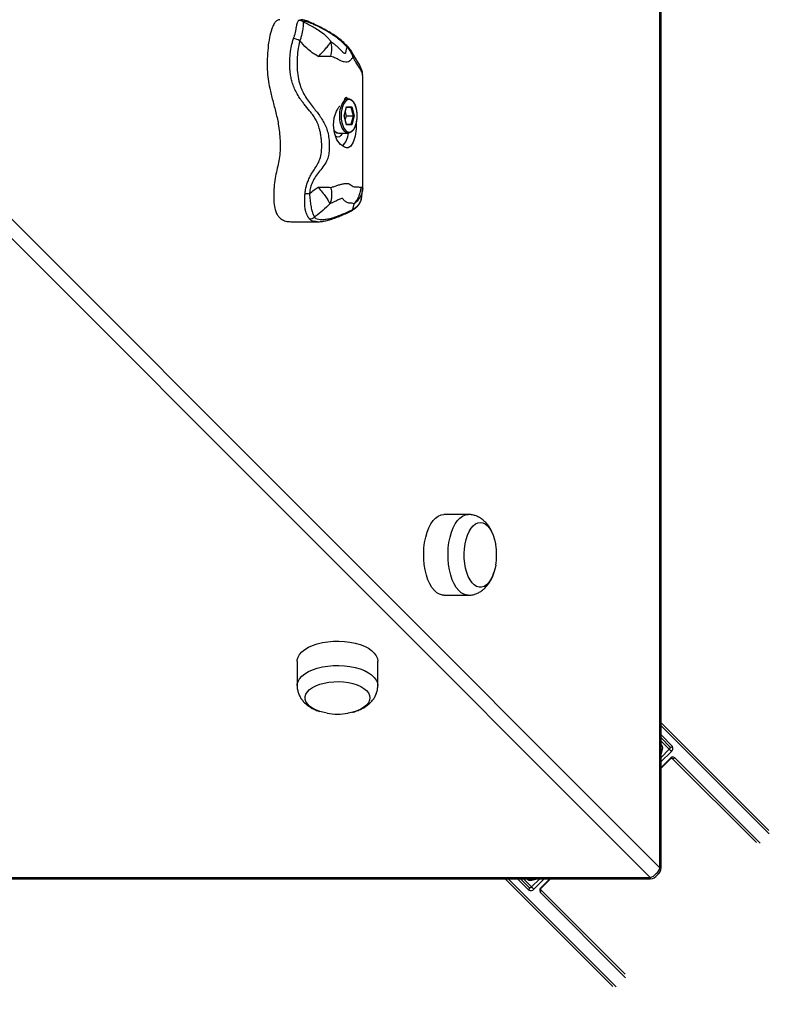
# Model space of a CAD drawing. Units: millimetres. Extents: x 2.3 to 12.6, y 1.2 to 10.5.
# Drawn here: x 6.6 to 7, y 5 to 5.5 of the extents above; entities that cross this region are included whole.
import ezdxf

# ---------------------------------------------------------------- set-up
doc = ezdxf.new("R2010")
doc.units = ezdxf.units.MM
doc.styles.add('SLDTEXTSTYLE0', font='TXT', dxfattribs={"width": 0.75})
doc.dimstyles.new('SLDDIMSTYLE0', dxfattribs={"dimtxt": 0.35, "dimasz": 0.3302, "dimexe": 0, "dimexo": 0.0625, "dimgap": 0.08750000000000001, "dimtad": 1, "dimdec": 0, "dimlfac": 100, "dimrnd": 1e-09, "dimzin": 12, "dimdsep": 46, "dimtxsty": 'SLDTEXTSTYLE0', "dimsah": 1, "dimcen": 0.09, "dimadec": 0, "dimazin": 3, "dimtfac": 1, "dimtdec": 0, "dimtofl": 0, "dimtmove": 0, "dimatfit": 3, "dimfxl": 0, "dimfrac": 2, "dimtolj": 1, "dimtzin": 12, "dimarcsym": 0})

# ---------------------------------------------------------------- blocks, each defined once
blk = doc.blocks.new('_D_1')
at = {"color": 161, "linetype": 'Continuous', "lineweight": 18}
for p, q in [((8.832162856753978, 3.69545872065417), (8.832162856753994, 2.108359239155046)), ((2.829067357930687, 3.613619908143821), (2.829067357930703, 2.108359239154981)), ((8.832162856753992, 2.208359239155046), (2.829067357930702, 2.208359239154981))]:
    blk.add_line(p, q, dxfattribs=at)
for points in [[(2.829067357930702, 2.208359239154981), (3.159267357930703, 2.157559239154985), (3.159267357930702, 2.259159239154985)], [(8.832162856753992, 2.208359239155046), (8.501962856753993, 2.259159239155043), (8.501962856753993, 2.157559239155042)]]:
    blk.add_solid(points, dxfattribs=at)
at = {"color": 161, "linetype": 'Continuous', "lineweight": 18, "insert": (5.853469158061444, 2.659532930612908), "char_height": 0.35, "attachment_point": 1, "style": 'SLDTEXTSTYLE0'}
blk.add_mtext('600', dxfattribs=at)

msp = doc.modelspace()

# ---------------------------------------------------------------- linework, layer by layer
at = {"color": 7, "linetype": 'Continuous', "lineweight": 25}
for p, q in [((6.911162856753967, 5.093831375110096), (6.911162856753948, 6.347454737978388)), ((6.911698755138826, 5.093831375110096), (6.91169875513881, 6.347454737978388)), ((5.850162856753922, 6.154831375110081), (6.911162856753967, 5.093831375110096)), ((6.906690720798955, 5.089359239155092), (5.845690720798935, 6.150359239155098)), ((6.773667658639895, 5.459764933576306), (6.773643572950331, 5.460151089781381)), ((6.773721447387159, 5.408449966028448), (6.773721447387157, 5.459764933576306)), ((6.766978555358019, 5.449454737978381), (6.76655841105452, 5.449454737978381)), ((6.765046098006075, 5.44145473797839), (6.766228833032994, 5.445551852295416)), ((6.765081059525269, 5.441454737978388), (6.766231768921426, 5.445440912256168)), ((6.766197466444779, 5.441454737978383), (6.765639262985024, 5.443388411484898)), ((6.768363362979153, 5.445351852295415), (6.766206059525268, 5.445351852295415)), ((6.766228833032994, 5.445551852295416), (6.768594303086835, 5.445551852295413)), ((6.769488362979158, 5.441454737978382), (6.768363362979153, 5.445351852295415)), ((6.768594303086835, 5.445551852295413), (6.769777038113746, 5.441454737978381)), ((6.76622883303299, 5.437357623661356), (6.765046098006075, 5.44145473797839)), ((6.76504609800608, 5.441454737978388), (6.765081059525262, 5.441454737978388)), ((6.766231768921418, 5.437468563700605), (6.765081059525262, 5.441454737978388)), ((6.765639262985021, 5.439521064471861), (6.766197466444779, 5.441454737978383)), ((6.766197466444779, 5.441454737978383), (6.769488362979158, 5.441454737978382)), ((6.768363362979153, 5.437557623661356), (6.769488362979158, 5.441454737978382)), ((6.769777038113746, 5.441454737978381), (6.768594303086831, 5.437357623661353)), ((6.769488362979158, 5.441454737978379), (6.769777038113757, 5.441454737978379)), ((6.766206059525262, 5.437557623661357), (6.768363362979153, 5.437557623661356)), ((6.768594303086831, 5.437357623661353), (6.76622883303299, 5.437357623661356)), ((6.762648428339099, 5.43345473797838), (6.766978555358019, 5.433454737978381)), ((6.769103848546633, 5.398228684987435), (6.769745090692513, 5.400835831660528)), ((6.740525532219828, 5.392493695709087), (6.752703803919581, 5.392493695709087)), ((6.822456487229172, 5.257167434434094), (6.811198156979971, 5.257167434434094)), ((6.811198156979971, 5.219867434434095), (6.822456487229174, 5.219867434434095)), ((6.743354661474954, 5.189323938929077), (6.743354661474954, 5.178065608679874)), ((6.780654661474955, 5.178065608679875), (6.780654661474955, 5.189323938929078)), ((6.911698755138825, 5.160948232451247), (6.961477087218578, 5.111169900371499)), ((6.915725138482425, 5.149850781295783), (6.911698755138825, 5.153877164639382)), ((6.911698755138825, 5.146080868657783), (6.912330670492913, 5.148608530074141)), ((6.916460181449742, 5.147701524766091), (6.915465245296737, 5.148696460919097)), ((6.911698755138825, 5.139938048434811), (6.915839886116363, 5.14407917941235)), ((6.955820232969087, 5.105513046122005), (6.916734313307364, 5.144598965783723)), ((5.653067357930663, 5.089359239155076), (6.906690720798955, 5.089359239155092)), ((5.653067357930664, 5.088823340770214), (6.906690720798955, 5.088823340770229)), ((6.889352195537549, 5.039045008690469), (6.839573863457788, 5.088823340770228)), ((6.846644931269654, 5.088823340770228), (6.850671314613263, 5.08479695742662)), ((6.851913565834907, 5.088191425416133), (6.85444122725129, 5.088823340770228)), ((6.856442916496695, 5.084682209792681), (6.860584047474243, 5.088823340770228)), ((6.851825634989947, 5.085056850612307), (6.852820571142954, 5.0840619144593)), ((6.855923130125322, 5.08378778260168), (6.895009049787043, 5.044701862939963))]:
    msp.add_line(p, q, dxfattribs=at)
at = {"color": 8, "linetype": 'Continuous', "lineweight": 25}
for p, q in [((6.961682851366565, 5.109549922661135), (6.911698755138825, 5.159534018888875)), ((6.911698755138825, 5.155291378201755), (6.916979967821116, 5.150010165519465)), ((6.915465245296737, 5.148696460919097), (6.911698755138825, 5.15246295107701)), ((6.911698755138825, 5.144929970761185), (6.915465245296737, 5.148696460919097)), ((6.916460181449742, 5.147701524766091), (6.911698755138825, 5.142940098455172)), ((6.911698755138825, 5.140256816882173), (6.915680501892682, 5.144238563636031)), ((6.915839871986941, 5.144079193541772), (6.915680501892682, 5.144238563636031)), ((6.917989142646055, 5.144758350007406), (6.957440210679447, 5.105307281974016)), ((6.911698755138827, 5.093831375110096), (6.911162856753967, 5.093831375110096)), ((6.840988077020162, 5.088823340770228), (6.890972173247913, 5.03883924454248)), ((6.85051193038958, 5.083542128087928), (6.84523071770728, 5.088823340770228)), ((6.848059144832026, 5.088823340770228), (6.851825634989947, 5.085056850612307)), ((6.851825634989947, 5.085056850612307), (6.855592125147869, 5.088823340770228)), ((6.857581997453882, 5.088823340770228), (6.852820571142954, 5.0840619144593)), ((6.856283532273014, 5.084841594016361), (6.860265279026881, 5.088823340770228)), ((6.906690720798955, 5.089359239155092), (6.906690720798955, 5.088823340770229)), ((6.856283532273014, 5.084841594016361), (6.856442885562274, 5.084682240727102)), ((6.895214813935032, 5.0430818852296), (6.855763745901641, 5.082532953262989))]:
    msp.add_line(p, q, dxfattribs=at)
at = {"color": 7, "linetype": 'Continuous', "lineweight": 25, "flags": 128}
for points in [[(6.763661568059915, 5.441454737978381), (6.763749240976001, 5.439842459676798), (6.764008160236148, 5.438305569716678), (6.764426219063519, 5.436915931364427), (6.764983869491982, 5.435738522564923), (6.765655036407289, 5.434828397645035), (6.766408336790429, 5.434228113034486), (6.767208547152719, 5.433965737374496), (6.768018250546986, 5.434053539059319), (6.768799586142439, 5.434487412579754), (6.769516019555024, 5.435247070492204), (6.770134051154626, 5.43629699203698), (6.770624782470542, 5.437588084049553), (6.77096526745185, 5.439059976502361), (6.771139585399244, 5.440643845340201), (6.771139585399244, 5.442265630616561), (6.77096526745185, 5.443849499454401), (6.770624782470542, 5.445321391907209), (6.770134051154626, 5.446612483919782), (6.769516019555024, 5.447662405464558), (6.768799586142439, 5.448422063377008), (6.768018250546986, 5.448855936897442), (6.767208547152719, 5.448943738582265), (6.766408336790429, 5.448681362922276), (6.765655036407289, 5.448081078311726), (6.764983869491982, 5.447170953391839), (6.764426219063519, 5.445993544592334), (6.764008160236148, 5.444603906240083), (6.763749240976001, 5.443067016279963), (6.763661568059915, 5.441454737978381)], [(6.764890885045467, 5.4482787053482), (6.765104921595222, 5.448522834333951), (6.765908442003904, 5.449163137918537), (6.766761999723679, 5.449443005289191), (6.767625683344232, 5.449349350158714), (6.768459107979381, 5.448886551736916), (6.76922330361947, 5.448076249963638), (6.769882537325714, 5.446956333649209), (6.770405984062691, 5.445579168835798), (6.770769168042752, 5.44400915021947), (6.77095510718664, 5.442319690125773), (6.77095510718664, 5.44058978583099), (6.770769168042752, 5.438900325737293), (6.770405984062691, 5.437330307120964), (6.769882537325714, 5.435953142307554), (6.76922330361947, 5.434833225993126), (6.768459107979381, 5.434022924219847), (6.767625683344232, 5.433560125798049), (6.766761999723679, 5.433466470667572), (6.765908442003904, 5.433746338038227), (6.765118371960026, 5.434372445206735)], [(6.770709595796463, 5.439015861192765), (6.770715808513788, 5.438964889856437), (6.770733954877736, 5.435441476914877), (6.770186092268295, 5.43210270051759), (6.769206874107116, 5.429328320142043), (6.76813317152445, 5.427457048078909), (6.766933502531837, 5.426630117519717), (6.766142773578514, 5.426630426723754), (6.765187410006101, 5.426935892151061), (6.763455492757887, 5.428146543253129), (6.761743412413808, 5.430416124086806), (6.760570694508883, 5.43351458754224), (6.760149136689924, 5.437094086057662), (6.760535685368735, 5.440525242448828), (6.760642760936372, 5.44095916129433), (6.760642760936372, 5.44095916129433)], [(6.765184547881267, 5.441096243797197), (6.765197466444775, 5.441454737978385), (6.765184547881269, 5.441813232159557)], [(6.764277280421696, 5.433454737978381), (6.764159959285483, 5.433204998761133), (6.763590415637219, 5.432330946336845), (6.762927168011251, 5.43178149401307), (6.76221541563722, 5.431594086057659), (6.761503663263188, 5.43178149401307), (6.761078023834362, 5.43208655577346)], [(6.811198156979971, 5.219867434434095), (6.810547677862306, 5.219912864896749), (6.809259380463095, 5.220274981680409), (6.808008819143459, 5.220992167056437), (6.806820334656994, 5.222050461827275), (6.805717059502343, 5.223429267489001), (6.804720467675442, 5.225101747157778), (6.803849956702589, 5.22703534791927), (6.803122470089681, 5.229192434434094), (6.802552167536137, 5.231531021466887), (6.802150149332448, 5.234005591081161), (6.801924240305662, 5.236567978594152), (6.801878837518019, 5.239168310047596), (6.802014824683134, 5.241755972947583), (6.802329554965519, 5.244280601379187), (6.802816902498233, 5.24669305632171), (6.803467381615897, 5.248946382083823), (6.804268331482395, 5.250996720242687), (6.805204162519645, 5.252804163298263), (6.806256659840996, 5.254333531427411), (6.80740533778329, 5.255555057219128), (6.808627838636978, 5.256444965063344), (6.809900367813518, 5.256985933916124), (6.811198156979971, 5.257167434434094), (6.811198156979971, 5.257167434434094)], [(6.835188392896439, 5.233700349513331), (6.834929429477345, 5.232381404876516), (6.83438089304976, 5.230363921184068), (6.83368480151586, 5.228537548931603), (6.832857470671219, 5.226945096736757), (6.831918292449624, 5.225623890329278), (6.830889280392577, 5.224604897667555), (6.829794553670545, 5.22391200307592), (6.828659771750045, 5.223561447416331), (6.827511532957498, 5.223561447416331), (6.826376751036997, 5.22391200307592), (6.825282024314966, 5.224604897667555), (6.824253012257918, 5.225623890329278), (6.823313834036322, 5.226945096736757), (6.822486503191683, 5.228537548931603), (6.821790411657783, 5.230363921184068), (6.821241875230196, 5.232381404876516), (6.820853751137873, 5.234542711901137), (6.820635136680574, 5.23679718305311), (6.82059115599589, 5.239091975439437), (6.820722839953795, 5.241373301071556), (6.821027101993924, 5.243587687610214), (6.82149681047194, 5.24568323171177), (6.82212095581922, 5.247610815598586), (6.822884908597829, 5.249325258338098), (6.823770762402131, 5.250786374845587), (6.824757753569768, 5.251959917788502), (6.825822747864308, 5.25281838031491), (6.826940782722129, 5.253341640790792), (6.828085652353772, 5.253517434434086), (6.828085652353772, 5.253517434434086)], [(6.835188392890376, 5.233700349477459), (6.834929429477356, 5.232381404876511), (6.834380893049771, 5.230363921184064), (6.833684801515871, 5.228537548931598), (6.832857470671232, 5.226945096736753), (6.831918292449636, 5.225623890329274), (6.830889280392588, 5.22460489766755), (6.829794553670555, 5.223912003075915), (6.828659771750056, 5.223561447416325), (6.827511532957509, 5.223561447416325), (6.826376751037008, 5.223912003075915), (6.825282024314977, 5.22460489766755), (6.824253012257929, 5.225623890329274), (6.823313834036333, 5.226945096736753), (6.822486503191694, 5.228537548931598), (6.821790411657794, 5.230363921184064), (6.821241875230209, 5.232381404876511), (6.820853751137884, 5.234542711901131), (6.820635136680586, 5.236797183053106), (6.820591155995902, 5.239091975439432), (6.820722839953806, 5.241373301071552), (6.821027101993936, 5.243587687610209), (6.821496810471952, 5.245683231711766), (6.822120955819234, 5.247610815598581), (6.822884908597842, 5.249325258338094), (6.823770762402144, 5.250786374845583), (6.824757753569781, 5.251959917788498), (6.825822747864319, 5.252818380314905), (6.826940782722141, 5.253341640790787), (6.828085652353782, 5.253517434434082), (6.828085652353782, 5.253517434434082)], [(6.828085652353772, 5.253517434434086), (6.829230521985412, 5.253341640790792), (6.830348556843235, 5.25281838031491), (6.831413551137773, 5.251959917788502), (6.83240054230541, 5.250786374845587), (6.833286396109712, 5.249325258338098), (6.83405034888832, 5.247610815598586), (6.834674494235602, 5.24568323171177), (6.835144202713616, 5.243587687610214), (6.835188392896439, 5.243334519354848)], [(6.828085652353782, 5.253517434434082), (6.829230521985425, 5.253341640790787), (6.830348556843246, 5.252818380314906), (6.831413551137784, 5.251959917788498), (6.832400542305423, 5.250786374845583), (6.833286396109724, 5.249325258338094), (6.834050348888334, 5.247610815598581), (6.834674494235614, 5.245683231711766), (6.83514420271363, 5.243587687610209), (6.835188392890376, 5.243334519390704)], [(6.743354661474954, 5.189323938929077), (6.743400091937608, 5.189974418046741), (6.743762208721268, 5.191262715445953), (6.744479394097297, 5.192513276765589), (6.745537688868135, 5.193701761252055), (6.746916494529861, 5.194805036406704), (6.748588974198638, 5.195801628233607), (6.750522574960131, 5.196672139206459), (6.752679661474954, 5.197399625819366), (6.755018248507747, 5.197969928372911), (6.757492818122021, 5.1983719465766), (6.760055205635012, 5.198597855603385), (6.762655537088456, 5.198643258391029), (6.765243199988443, 5.198507271225916), (6.767767828420047, 5.198192540943529), (6.770180283362571, 5.197705193410816), (6.772433609124684, 5.197054714293152), (6.774483947283547, 5.196253764426653), (6.776291390339123, 5.195317933389403), (6.777820758468271, 5.194265436068051), (6.779042284259989, 5.193116758125758), (6.779932192104204, 5.19189425727207), (6.780473160956984, 5.190621728095529), (6.780654661474955, 5.189323938929078), (6.780654661474955, 5.189323938929078)], [(6.757187576554191, 5.165333703012609), (6.755868631917377, 5.165592666431704), (6.753851148224927, 5.166141202859288), (6.752024775972462, 5.166837294393188), (6.750432323777616, 5.167664625237829), (6.749111117370138, 5.168603803459424), (6.748092124708416, 5.169632815516471), (6.74739923011678, 5.170727542238504), (6.74704867445719, 5.171862324159004), (6.74704867445719, 5.173010562951551), (6.74739923011678, 5.17414534487205), (6.748092124708414, 5.175240071594082), (6.749111117370138, 5.17626908365113), (6.750432323777618, 5.177208261872726), (6.752024775972464, 5.178035592717366), (6.753851148224927, 5.178731684251266), (6.755868631917377, 5.17928022067885), (6.758029938941997, 5.179668344771176), (6.760284410093971, 5.179886959228474), (6.762579202480297, 5.179930939913158), (6.764860528112417, 5.179799255955253), (6.767074914651075, 5.179494993915124), (6.769170458752631, 5.179025285437108), (6.771098042639447, 5.178401140089827), (6.772812485378959, 5.177637187311218), (6.774273601886447, 5.176751333506916), (6.775447144829363, 5.175764342339279), (6.77630560735577, 5.174699348044741), (6.776828867831652, 5.173581313186919), (6.777004661474946, 5.172436443555277), (6.777004661474946, 5.172436443555277)], [(6.757187576554773, 5.165333703012491), (6.755868631917372, 5.165592666431692), (6.753851148224924, 5.166141202859277), (6.752024775972458, 5.166837294393177), (6.750432323777613, 5.167664625237816), (6.749111117370134, 5.168603803459413), (6.74809212470841, 5.169632815516461), (6.747399230116775, 5.170727542238493), (6.747048674457186, 5.171862324158992), (6.747048674457186, 5.173010562951539), (6.747399230116775, 5.17414534487204), (6.74809212470841, 5.175240071594072), (6.749111117370134, 5.176269083651118), (6.750432323777613, 5.177208261872715), (6.752024775972458, 5.178035592717355), (6.753851148224924, 5.178731684251255), (6.755868631917372, 5.179280220678839), (6.758029938941992, 5.179668344771163), (6.760284410093965, 5.179886959228462), (6.762579202480293, 5.179930939913146), (6.764860528112412, 5.179799255955241), (6.76707491465107, 5.179494993915112), (6.769170458752627, 5.179025285437097), (6.771098042639442, 5.178401140089815), (6.772812485378954, 5.177637187311207), (6.774273601886444, 5.176751333506904), (6.775447144829358, 5.175764342339266), (6.776305607355766, 5.174699348044729), (6.776828867831647, 5.173581313186906), (6.777004661474942, 5.172436443555265), (6.777004661474942, 5.172436443555265)], [(6.777004661474946, 5.172436443555277), (6.776828867831652, 5.171291573923636), (6.77630560735577, 5.170173539065813), (6.775447144829363, 5.169108544771276), (6.774273601886447, 5.168121553603638), (6.772812485378958, 5.167235699799336), (6.771098042639447, 5.166471747020727), (6.76917045875263, 5.165847601673446), (6.767074914651074, 5.165377893195431), (6.766821746395708, 5.165333703012609)], [(6.777004661474942, 5.172436443555265), (6.776828867831647, 5.171291573923624), (6.776305607355766, 5.170173539065802), (6.775447144829358, 5.169108544771263), (6.774273601886442, 5.168121553603626), (6.772812485378954, 5.167235699799324), (6.771098042639441, 5.166471747020715), (6.769170458752625, 5.165847601673434), (6.76707491465107, 5.165377893195419), (6.766821746395111, 5.165333703012491)]]:
    msp.add_lwpolyline(points, dxfattribs=at)
at = {"color": 8, "linetype": 'Continuous', "lineweight": 25, "flags": 128}
for points in [[(6.822458600040987, 5.219867434912794), (6.821806008111506, 5.219912864896739), (6.820517710712294, 5.220274981680399), (6.819267149392657, 5.220992167056428), (6.81807866490619, 5.222050461827266), (6.816975389751542, 5.223429267488992), (6.81597879792464, 5.225101747157769), (6.815108286951787, 5.227035347919261), (6.81438080033888, 5.229192434434085), (6.813810497785336, 5.231531021466878), (6.813408479581646, 5.234005591081151), (6.813182570554861, 5.236567978594143), (6.813137167767218, 5.239168310047586), (6.813273154932332, 5.241755972947574), (6.813587885214718, 5.244280601379178), (6.814075232747431, 5.246693056321701), (6.814725711865095, 5.248946382083814), (6.815526661731594, 5.250996720242678), (6.816462492768843, 5.252804163298254), (6.817514990090197, 5.254333531427402), (6.818663668032489, 5.255555057219119), (6.819886168886177, 5.256444965063334), (6.821158698062718, 5.256985933916114), (6.82245648722917, 5.257167434434084), (6.82245648722917, 5.257167434434084)], [(6.743354661953655, 5.17806349586806), (6.743400091937598, 5.178716087797542), (6.743762208721258, 5.180004385196754), (6.744479394097287, 5.18125494651639), (6.745537688868127, 5.182443431002856), (6.746916494529851, 5.183546706157506), (6.748588974198628, 5.184543297984407), (6.750522574960121, 5.185413808957261), (6.752679661474945, 5.186141295570168), (6.755018248507739, 5.186711598123712), (6.757492818122011, 5.187113616327401), (6.760055205635003, 5.187339525354187), (6.762655537088447, 5.187384928141831), (6.765243199988433, 5.187248940976716), (6.767767828420038, 5.186934210694329), (6.770180283362562, 5.186446863161617), (6.772433609124675, 5.185796384043953), (6.774483947283539, 5.184995434177455), (6.776291390339114, 5.184059603140204), (6.777820758468263, 5.183007105818851), (6.77904228425998, 5.181858427876559), (6.779932192104194, 5.180635927022871), (6.780473160956975, 5.17936339784633), (6.780654661474944, 5.178065608679878), (6.780654661474944, 5.178065608679878)]]:
    msp.add_lwpolyline(points, dxfattribs=at)
at = {"color": 7, "linetype": 'Continuous', "lineweight": 25}
for centre, radius, start, end in [((6.744335625322012, 5.482373448697842), 0.003144876449627733, 53.45033433143301, 95.98625684082747), ((6.738266026387271, 5.46359275248972), 0.01409628923998298, 63.33464008255799, 75.70806913227898), ((6.756548492009326, 5.434798487134938), 0.01067676490497951, 316.5929650773218, 352.8055238675815), ((6.713492933941893, 5.410869077419842), 0.06016236962648047, 353.9074060485269, 357.1299702356731), ((6.733504597863337, 5.192396323346234), 0.2134602344171396, 85.82421809676097, 86.37358843448726), ((6.749295037868541, 5.39707275281171), 0.003192279368769649, 263.9103454552011, 311.0010661504714), ((6.806777430725772, 5.238517434434091), 0.02881643764584587, 350.3770031241158, 9.622996875878092), ((6.762004661474952, 5.193744665183275), 0.02881643764584515, 260.3770031241137, 279.6229968758774), ((6.914956392620102, 5.149417445630088), 0.0008824681297371394, 305.2134711195608, 29.40959535513768), ((6.916270247492575, 5.150578464491769), 0.000909212113132955, 233.1630419156327, 321.3144702703453), ((6.915442476096474, 5.149143494188073), 0.001764936259473254, 305.2134711195137, 29.40959535526967), ((6.917122471314663, 5.143220858282764), 0.001764936259471796, 60.59040464469106, 144.786528880501), ((6.917279422317513, 5.145326648979711), 0.0009092121131338442, 233.1630419157445, 321.3144702703366), ((6.907698755138828, 5.093831375110096), 0.003999999999999559, 304.7565987764701, 0), ((6.906690720798955, 5.092823340770229), 0.003999999999999559, 270.0000000000008, 325.286113275649), ((6.84994363141728, 5.08425184841647), 0.0009092121131301116, 308.6855297294378, 36.83695808450238), ((6.851378601720971, 5.085079619812578), 0.001764936259478376, 240.5904046448444, 324.7865288802524), ((6.851104650278956, 5.08556570328894), 0.0008824681297348773, 240.5904046448284, 324.7865288805489), ((6.857301237626282, 5.083399624594382), 0.001764936259471078, 125.2134711195628, 209.4095953553239), ((6.855195446929335, 5.083242673591529), 0.0009092121131334874, 308.6855297297786, 36.83695808441296)]:
    msp.add_arc(centre, radius, start, end, dxfattribs=at)
at = {"color": 8, "linetype": 'Continuous', "lineweight": 25}
for centre, radius, start, end in [((6.765642914957636, 5.473366000695658), 0.00089314679891427, 348.6345970912301, 42.62934265319327), ((6.767794206695492, 5.469081744256544), 0.001694864677489542, 337.8853268688334, 25.76373098861225), ((6.773877799510335, 5.442080300697892), 0.01091718149559716, 145.4054102420421, 183.284890569237), ((6.773148815040815, 5.440663136633791), 0.01020102027761137, 175.5493608662789, 218.0735675060529), ((6.762989974775985, 5.436535911952579), 0.003100046294466084, 212.2073479423796, 263.6746179906496), ((6.768033237123595, 5.398588872239698), 0.001129576768454783, 298.6695675791668, 341.4054466924281), ((6.906433494932458, 5.095106417200036), 0.004898223715783884, 306.5508393758575, 344.911718738065), ((6.905400767608096, 5.094110485487426), 0.004923242929728736, 285.1895344975738, 323.3479073880286)]:
    msp.add_arc(centre, radius, start, end, dxfattribs=at)
at = {"color": 7, "linetype": 'Continuous', "lineweight": 25}
for centre, major_axis, ratio, start_param, end_param in [((6.76605562795224, 5.445551852295415), (-0.0001326316967906749, 0.0001763349197529962), 0.7115311602720203, 3.632989515203383, 4.220992118755591), ((6.768421098006078, 5.445551852295412), (0.0001326316967915631, 0.0001763349197529962), 0.7115311602759352, 3.632989515175762, 5.203785842018887), ((6.766055627952235, 5.437357623661356), (0.0001326316967906749, 0.0001763349197529962), 0.7115311602688034, 5.20378584200749, 5.791788445583388), ((6.768421098006078, 5.437357623661354), (-0.0001326316967924512, 0.0001763349197529962), 0.71153116026536, 4.220992118753914, 5.791788445574563), ((6.903832618209411, 5.147601165945068), (0.00849832403006534, 0.002353899485264322), 0.5205237741980565, 5.996583652629256, 6.569786961729991), ((6.852920929963978, 5.096689477699634), (0.00235389948526521, 0.00849832403006534), 0.5205237741981127, 2.854990999039498, 3.428194308140671)]:
    msp.add_ellipse(centre, major_axis=major_axis, ratio=ratio, start_param=start_param, end_param=end_param, dxfattribs=at)
for points, knots in [([(6.735282767248902, 5.485783426646665), (6.735091402323611, 5.485812617558961), (6.734492352385043, 5.485903996970264), (6.733499110390059, 5.485195911673047), (6.732450758772965, 5.483702066416916), (6.731404804427038, 5.48117236945314), (6.730490018208036, 5.477514667304457), (6.729815975969062, 5.472838709015181), (6.729482767868597, 5.467875234217993), (6.729494956080718, 5.462975848330261), (6.729901383381244, 5.458395570376181), (6.730744880602709, 5.453577515268217), (6.732042697664638, 5.448506545798323), (6.733602891977851, 5.442869573854874), (6.734696243567259, 5.437627926441361), (6.735308123360048, 5.432939163205281), (6.735567122833157, 5.429066565571464), (6.735568324590062, 5.425220922285352), (6.735257866812616, 5.422783918095834), (6.735104898558827, 5.421583161334588)], [0, 0, 0, 0, 0.0159145416864232, 0.0498189791310152, 0.08473590105150235, 0.1225220852512371, 0.185288548073976, 0.2537762005806511, 0.3244866665739755, 0.3933364719427477, 0.4571236272615721, 0.517375699843279, 0.6053799625333225, 0.6941178637752643, 0.7859331087756926, 0.841100989716191, 0.8955609065984101, 0.9485409388790826, 1, 1, 1, 1]), ([(6.74174587216706, 5.477252768730052), (6.741894509016635, 5.477688661613701), (6.742388734484896, 5.479138028746744), (6.742872534725988, 5.481445612953848), (6.743253070537682, 5.483779311599386), (6.743616894894407, 5.485027335064085), (6.743947658268823, 5.485428431903362), (6.744007646437344, 5.485501175945323)], [0, 0, 0, 0, 0.1256190132979728, 0.4176899325244576, 0.6842423447802228, 0.9427333105827007, 1, 1, 1, 1]), ([(6.746208460163975, 5.484899856728655), (6.74618347128209, 5.484682715542662), (6.74613342828361, 5.484247866312898), (6.746123179453053, 5.482975419223675), (6.74593752861064, 5.480862496382369), (6.745387908079786, 5.478331582840354), (6.7447803237029, 5.476696286384491), (6.74459214214184, 5.476189800945487)], [0, 0, 0, 0, 0.134564040679204, 0.2694793674260347, 0.5374865295532602, 0.8567499261160524, 1, 1, 1, 1]), ([(6.766281064107817, 5.473950934237588), (6.765829735871172, 5.474395066890401), (6.764707806522321, 5.475499109176073), (6.762660523311409, 5.477212816896659), (6.760157224835782, 5.478992319140042), (6.757268727532208, 5.480745304507701), (6.754463976293763, 5.48224674551969), (6.751809086140313, 5.483546699263289), (6.749726195662283, 5.484527380274452), (6.74794107055669, 5.485299087108086), (6.746564297489728, 5.485706238594093), (6.74572060968398, 5.485884989316312), (6.745267050680432, 5.485875700431953), (6.745171092820576, 5.485873735215836)], [0, 0, 0, 0, 0.07846347252804964, 0.1950475629361631, 0.3190555621785967, 0.4394595440793458, 0.5870121021408156, 0.6888939742163562, 0.791269482584808, 0.8734632066166141, 0.9430680905174728, 0.9879551190721327, 1, 1, 1, 1]), ([(6.766518547458598, 5.47318999237863), (6.765716363654086, 5.474005860888365), (6.764102977664456, 5.475646770135819), (6.761311474775364, 5.477955171001238), (6.758206782377341, 5.479996533323133), (6.755045238301584, 5.481743549513948), (6.751979100724737, 5.483277135093308), (6.749379899718355, 5.484450147251635), (6.747565944601519, 5.485056983137877), (6.746553462189382, 5.485168721775008), (6.746311453311884, 5.484980120771897), (6.746208460163975, 5.484899856728655)], [0, 0, 0, 0, 0.1345018344405656, 0.2705157771136391, 0.4100938638796915, 0.5505749124665926, 0.6776223260759865, 0.807679885990634, 0.903881688721114, 0.9590943623536704, 1, 1, 1, 1]), ([(6.746208460163975, 5.484899856728655), (6.746932870388014, 5.484558858268702), (6.748381502196567, 5.483876950146259), (6.750709458185536, 5.482630457430264), (6.753192765789302, 5.481167951418989), (6.755707609087482, 5.479379625353743), (6.757656218517161, 5.477519006819552), (6.758641671347259, 5.476236476824456), (6.758976325794396, 5.475800936580077)], [0, 0, 0, 0, 0.1688856052195919, 0.3377272319034137, 0.5056527378973437, 0.7021696182287941, 0.8988584144183545, 1, 1, 1, 1]), ([(6.747006079790327, 5.405429141623595), (6.74706780663932, 5.406048476043639), (6.747249377667217, 5.407870263306284), (6.747967840238268, 5.410335729897653), (6.74897175442446, 5.412687589692721), (6.749981627916886, 5.414613370906074), (6.751223435193202, 5.416582655810593), (6.752733697742815, 5.418808479961925), (6.754036430987901, 5.421451156120806), (6.754605234802257, 5.424365916410727), (6.75477248829878, 5.427216085292918), (6.75468044682799, 5.429765189949423), (6.754416324633464, 5.432089577000065), (6.754057437477417, 5.434050693160398), (6.75353800080426, 5.436132815001164), (6.752772478178535, 5.438248592682301), (6.751591230060567, 5.440448898793488), (6.750361486529435, 5.442224474190013), (6.74867196582039, 5.444375725560141), (6.747066221938576, 5.446266980336921), (6.745585398180107, 5.448173039210998), (6.744326911865711, 5.44992446760023), (6.743057816543444, 5.452004094050062), (6.741874345720883, 5.454544658928343), (6.741068391079072, 5.456883936425232), (6.74050066060645, 5.459244456776461), (6.740176169770246, 5.461316758320838), (6.739969131571588, 5.463639403383716), (6.739916261622963, 5.465951778798302), (6.740013535583572, 5.468428862322412), (6.7401974177637, 5.470416920429903), (6.740529450797506, 5.47274563906354), (6.740981667300021, 5.474970201435074), (6.741536571273906, 5.4766276178129), (6.74174587216706, 5.477252768730052)], [0, 0, 0, 0, 0.02387179748757083, 0.0702194730210618, 0.09789567235654205, 0.1223247005184161, 0.1540060532222237, 0.187924360172235, 0.2267228058070107, 0.268517061158679, 0.3019999753167701, 0.336188754188804, 0.3662151003778544, 0.3920458850749949, 0.4132882785207559, 0.4495089159527155, 0.4791260993982773, 0.509664910765952, 0.5327018751691454, 0.5845207936595942, 0.6052581500678249, 0.6261530081666736, 0.6683338203708186, 0.700340333632621, 0.7361482143063747, 0.7651596167462348, 0.7947682878121348, 0.8171337604757812, 0.854833465926899, 0.8833795543930698, 0.9122626807412577, 0.9315899034388788, 0.9741968070426978, 1, 1, 1, 1]), ([(6.74459214214184, 5.476189800945487), (6.744238376779264, 5.474665696274717), (6.743582183603657, 5.471838661212295), (6.743290245164715, 5.467553494822801), (6.743280450680222, 5.46350697957843), (6.743694501261056, 5.459472574043406), (6.744560564192503, 5.455913574259898), (6.74576390015643, 5.452803293716727), (6.747212832141209, 5.450133630615263), (6.748990231449527, 5.447590963221087), (6.751371392588333, 5.444616612142355), (6.753641594690024, 5.441773057650947), (6.755480131914569, 5.438880467411692), (6.756722720432934, 5.436542012326219), (6.757547691128746, 5.433887490738698), (6.758114155377486, 5.430728545434977), (6.758298333176685, 5.427549720558186), (6.758099656791826, 5.424447176600002), (6.757652510546149, 5.42219492899564), (6.756822264645394, 5.419900382073735), (6.755323596024143, 5.417768190273686), (6.753275241605001, 5.415357162775125), (6.751407147837917, 5.412820135694106), (6.75015472774298, 5.410260702949353), (6.749334205473017, 5.407724105363173), (6.74914416031667, 5.406107438762437), (6.749048054950378, 5.405289894454437)], [0, 0, 0, 0, 0.0606273902220688, 0.1124566843656933, 0.1648881859086733, 0.2160766805576926, 0.2683566420310576, 0.3068456892248648, 0.3458898886253168, 0.3862720815194602, 0.4268736946935573, 0.493196566299949, 0.5268016735186389, 0.5607339752935191, 0.5977594125976968, 0.6356402209465128, 0.6852412665088713, 0.7196588386595038, 0.7550343135570016, 0.7741679132171957, 0.8160962295334375, 0.8590638808962172, 0.8978431483296875, 0.9375159148260922, 0.9684019524178561, 1, 1, 1, 1]), ([(6.75312300514276, 5.46888364584591), (6.752193790346671, 5.469440665568732), (6.750315409010285, 5.470566665128526), (6.747334634783848, 5.472983556038592), (6.74561124687556, 5.474998366805601), (6.744592142141842, 5.47618980094549)], [0, 0, 0, 0, 0.2857509295525667, 0.5776373936208734, 1, 1, 1, 1]), ([(6.75312300514276, 5.468883645845945), (6.753800567513488, 5.469563977369059), (6.75515597683958, 5.470924926163001), (6.75685588467496, 5.472838733674418), (6.758218789510635, 5.474544772505444), (6.758724035012968, 5.475382582208431), (6.758976325794396, 5.475800936580077)], [0, 0, 0, 0, 0.2500367109698929, 0.5001784404734032, 0.7504176261912282, 1, 1, 1, 1]), ([(6.758931854530831, 5.46892235666505), (6.759180306519127, 5.470167597584461), (6.759676886058013, 5.472656453342073), (6.75920974414734, 5.474753232140653), (6.758976325794396, 5.475800936580077)], [0, 0, 0, 0, 0.5003266724490135, 1, 1, 1, 1]), ([(6.758976325794396, 5.475800936580077), (6.759408185930914, 5.475448582850785), (6.760275321054723, 5.474741089223011), (6.7619257085466, 5.473416076227389), (6.76333733072442, 5.472030255343466), (6.76454173529423, 5.470893806949705), (6.765116572306296, 5.470426946650425), (6.765495894386198, 5.470304269050673), (6.765766331720513, 5.470429507565071), (6.765920232858202, 5.470921171129459), (6.766159144508794, 5.47176306475323), (6.766331443896043, 5.472559468216518), (6.766482470781848, 5.473068416840087), (6.766518547458602, 5.473189992378631)], [0, 0, 0, 0, 0.1193246907803577, 0.2395929185498942, 0.4806846788810131, 0.5545926044708889, 0.6299509321646694, 0.6681711810486105, 0.6842944144020006, 0.7502467334252484, 0.8190746683141208, 0.9567813063692887, 1, 1, 1, 1]), ([(6.769302788194224, 5.469834003234173), (6.769210946368828, 5.470014760191708), (6.768854454681458, 5.470716383363032), (6.768081250565486, 5.471909059046395), (6.76715923345138, 5.473122359519222), (6.766497118882651, 5.473742726286202), (6.766275453415381, 5.473950415250887)], [0, 0, 0, 0, 0.1331586591742447, 0.5168664156224181, 0.8382545305701486, 1, 1, 1, 1]), ([(6.769364383994721, 5.468443692907524), (6.76910010765351, 5.469111524670469), (6.768564831650655, 5.470464178165709), (6.76752689645136, 5.47204120283362), (6.766755435094843, 5.472920111571675), (6.7665185474586, 5.473189992378628)], [0, 0, 0, 0, 0.4032505634726472, 0.816760020118518, 1, 1, 1, 1]), ([(6.758931854530832, 5.468922356665051), (6.758091670410785, 5.468916304572806), (6.756415874093999, 5.468904233321218), (6.754218629945771, 5.468890495844798), (6.753123005142757, 5.468883645845946)], [0, 0, 0, 0, 0.5013641047137943, 0.9999999999999999, 0.9999999999999999, 0.9999999999999999, 0.9999999999999999]), ([(6.769364383994721, 5.468443692907524), (6.769077183846739, 5.468233868565508), (6.768428176480937, 5.467759713017714), (6.767668221287567, 5.466587150262179), (6.766614182477543, 5.466192689956518), (6.76513761768571, 5.466277784142588), (6.763319622012268, 5.466935802182016), (6.761312142111674, 5.468195894506603), (6.759725694012059, 5.4686800773927), (6.758931854530836, 5.468922356665002)], [0, 0, 0, 0, 0.1090129040156302, 0.2463445028510184, 0.3870474910945395, 0.5155664797858401, 0.6495148379414638, 0.8246214551281573, 0.9999999999999999, 0.9999999999999999, 0.9999999999999999, 0.9999999999999999]), ([(6.773696111397315, 5.460443431992782), (6.773655924595015, 5.460854793339641), (6.773561615206043, 5.461820165925868), (6.773054367661653, 5.463318435614037), (6.772300387418419, 5.464893312995718), (6.771263161629832, 5.466667050525414), (6.770130724667449, 5.468362781785268), (6.769558443126873, 5.46942918206296), (6.769344559287038, 5.469827737267038)], [0, 0, 0, 0, 0.1169154156659607, 0.274374192063956, 0.4142523411796662, 0.6103760559677979, 0.854382398639844, 1, 1, 1, 1]), ([(6.766662325137609, 5.449454737978381), (6.766655192660749, 5.449472714406129), (6.766585442418413, 5.449648510306562), (6.766377284286247, 5.449825067496437), (6.766067617869666, 5.449918288780617), (6.765700813269943, 5.449742753874377), (6.765374287000722, 5.449417490795291), (6.765207023841335, 5.449057335270122), (6.765148510106855, 5.448931341926171)], [0, 0, 0, 0, 0.02204470215638056, 0.2155805546832306, 0.410126639640744, 0.5893907755201379, 0.8563564192865745, 1, 1, 1, 1]), ([(6.760642760936373, 5.440959161294329), (6.760824917749764, 5.441569365123719), (6.761191379836085, 5.442796969868437), (6.761998040730359, 5.444408909885651), (6.762636442899411, 5.445447932612786), (6.763006706515527, 5.445895345976583), (6.763036224554502, 5.445931014523357)], [0, 0, 0, 0, 0.3213129404766596, 0.6464156258451459, 0.97181165828203, 1, 1, 1, 1]), ([(6.76043909189694, 5.434632041264818), (6.760583603742436, 5.434463069929771), (6.76097349509438, 5.434007187147047), (6.761705852497235, 5.433575001524422), (6.762307186392935, 5.433500558075685), (6.762592581600585, 5.433465226949894)], [0, 0, 0, 0, 0.2363047176984638, 0.6375475002641249, 1, 1, 1, 1]), ([(6.735104898558827, 5.421583161334589), (6.734869211934789, 5.420427670707393), (6.734385299749233, 5.418055215346036), (6.733482115136326, 5.41451739758348), (6.732856025212093, 5.410555327544193), (6.732490344145183, 5.406429043618969), (6.732482265912585, 5.402392782297663), (6.732884479083593, 5.399062933846447), (6.73362963251301, 5.396655416759699), (6.734541744884044, 5.395091690102939), (6.735849966506091, 5.393754192449832), (6.737579146937319, 5.392868124202808), (6.739233676479908, 5.39249164128333), (6.740230712459796, 5.39253063112115), (6.740525375953967, 5.392542154157511)], [0, 0, 0, 0, 0.09129953778842051, 0.1874563694568153, 0.2901375057619405, 0.3940411630806089, 0.4930999229586249, 0.5837694072561477, 0.6405251303911127, 0.6974030503614365, 0.7572766887214506, 0.8541153346387222, 0.956885321985971, 1, 1, 1, 1]), ([(6.749048054950382, 5.405289894454437), (6.74973929790846, 5.40600813828331), (6.750947133201393, 5.407263153231829), (6.752465340440918, 5.408079448851057), (6.753114679160567, 5.40842857928493)], [0, 0, 0, 0, 0.5722990229892571, 1, 1, 1, 1]), ([(6.753114679160564, 5.408428579284974), (6.754209341148973, 5.408422870886222), (6.756402688570833, 5.408411433107421), (6.758077451434066, 5.408401376768068), (6.758916368946168, 5.408396339374788)], [0, 0, 0, 0, 0.499082807173501, 1, 1, 1, 1]), ([(6.753114679160566, 5.408428579284974), (6.753759191513521, 5.407665529436835), (6.755050094683596, 5.406137205792811), (6.756635163103955, 5.403999315754414), (6.757869330843961, 5.402112145449408), (6.758276994136969, 5.401215261403618), (6.7584805939561, 5.40076732941505)], [0, 0, 0, 0, 0.2496022197210951, 0.4999319178568135, 0.7502503344715906, 0.9999999999999999, 0.9999999999999999, 0.9999999999999999, 0.9999999999999999]), ([(6.758916368946171, 5.408396339374788), (6.759046901423687, 5.407697530122343), (6.759307189193945, 5.406304072297797), (6.759322841094797, 5.404288460019393), (6.759083328621915, 5.40239430201745), (6.758681383154879, 5.401309323336749), (6.7584805939561, 5.40076732941505)], [0, 0, 0, 0, 0.250784591111603, 0.5000760215142247, 0.7502662840562513, 0.9999999999999999, 0.9999999999999999, 0.9999999999999999, 0.9999999999999999]), ([(6.758916368946171, 5.408396339374856), (6.759467145013574, 5.408516262563986), (6.760572158071576, 5.408756862506121), (6.76210416715061, 5.409372030003523), (6.763675115507405, 5.409865093282267), (6.765164845726905, 5.410144169079818), (6.766489150192687, 5.410174891293509), (6.767491918389985, 5.410058198745246), (6.768310055976384, 5.409456758218951), (6.769145178867218, 5.408778001908359), (6.770139426748702, 5.408611934117573), (6.771428427731626, 5.408594683063095), (6.772273981770216, 5.40851319573401), (6.772836975400859, 5.408458939181314)], [0, 0, 0, 0, 0.08808675080518699, 0.1767270141848239, 0.265015874042129, 0.3539983266961105, 0.4421484968220918, 0.5323978304160013, 0.6267244624180713, 0.7212591375756523, 0.7905526524549485, 0.8605440725940966, 1, 1, 1, 1]), ([(6.772836975400859, 5.408458939181312), (6.772761045457035, 5.407768793347041), (6.772609270628268, 5.406389274799494), (6.771954253321274, 5.404385570149999), (6.771028249537029, 5.402488817669676), (6.770172673663616, 5.401386650970237), (6.769745090692513, 5.400835831660528)], [0, 0, 0, 0, 0.249871724926429, 0.4994635364385959, 0.7498516789846922, 1, 1, 1, 1]), ([(6.773668834428831, 5.408017629838756), (6.773630886264515, 5.407441044432286), (6.773545898816008, 5.40614974290495), (6.772770446672522, 5.404238166336438), (6.771533162183157, 5.402354786436436), (6.77034047903688, 5.401341610078185), (6.769745090692513, 5.400835831660528)], [0, 0, 0, 0, 0.2115554043006084, 0.4737924574988368, 0.7373167898773887, 1, 1, 1, 1]), ([(6.773712288135022, 5.408009093372641), (6.773714959882169, 5.408082657807482), (6.773720307494798, 5.408229900072227), (6.773721068774647, 5.408376543436956), (6.77372144970771, 5.408449921586238)], [0, 0, 0, 0, 0.4996149371124478, 1, 1, 1, 1]), ([(6.748956386413026, 5.393898487107653), (6.748807753723446, 5.394114534223067), (6.748583865351305, 5.394439970283678), (6.748238264157873, 5.395006287781594), (6.747950122307364, 5.395539770572482), (6.74763896318617, 5.396226516017018), (6.747373780732137, 5.397018075346183), (6.74717153632243, 5.3978758698591), (6.747025173948358, 5.398778778699636), (6.746930485913984, 5.399782308586071), (6.746883218994874, 5.400745341603104), (6.746870299680108, 5.401496883017376), (6.746871923974688, 5.402262817545163), (6.746890489770135, 5.403202148475502), (6.746937678859437, 5.404312630603624), (6.74698649814062, 5.405109509603916), (6.747006079790327, 5.405429141623595)], [0, 0, 0, 0, 0.1200791521271034, 0.1808776116045198, 0.2346312812379237, 0.3165131525038171, 0.4002855015955374, 0.4520006181331097, 0.5308607759131765, 0.6111726690316523, 0.6743792082546627, 0.7381355359011932, 0.7701106928817977, 0.835043767507209, 0.9338352576351432, 1, 1, 1, 1]), ([(6.749048054950382, 5.405289894454437), (6.749130845707811, 5.404389306167344), (6.749299244216123, 5.402557486664073), (6.749655027000761, 5.399934967880311), (6.750129894147526, 5.397542618431485), (6.750878552616345, 5.3957611116059), (6.751220950726871, 5.395025473094578), (6.751389406401934, 5.394663547960601)], [0, 0, 0, 0, 0.1986234577106847, 0.4040051695724831, 0.5991518792244773, 0.802787636069508, 0.9999999999999999, 0.9999999999999999, 0.9999999999999999, 0.9999999999999999]), ([(6.769745090692513, 5.400835831660528), (6.769450041871591, 5.400921629256274), (6.768856886751615, 5.401094113535452), (6.76741865574945, 5.400990347133714), (6.766120223948064, 5.401451421736271), (6.765144877557301, 5.402251277112691), (6.764670202192543, 5.403068467573888), (6.76395884935175, 5.403292054107347), (6.762752056190631, 5.402801905461549), (6.761261916764178, 5.402027137752237), (6.759866588288864, 5.401441350661043), (6.758942284618241, 5.400991853648667), (6.7584805939561, 5.40076732941505)], [0, 0, 0, 0, 0.09200957609340034, 0.1849726122481204, 0.3477793461399752, 0.5109904599920071, 0.5937635540830125, 0.6299060665468768, 0.7280474390705634, 0.8280649017813313, 0.9141182363923385, 1, 1, 1, 1]), ([(6.768560147089034, 5.397612942878413), (6.768981110132753, 5.39784088944974), (6.769879220377262, 5.398327205657215), (6.771009205116695, 5.399283139257506), (6.771982540896944, 5.400427410894596), (6.772707889095313, 5.401742412670882), (6.773172061775208, 5.403107631648334), (6.77325545991766, 5.404078408038295), (6.77329204383769, 5.404504254523272)], [0, 0, 0, 0, 0.1601109285612478, 0.3415911856015172, 0.5140251435676998, 0.6819979056006118, 0.8605033295869202, 1, 1, 1, 1]), ([(6.7584805939561, 5.40076732941505), (6.757411682070917, 5.399734219574358), (6.755262832419016, 5.397657343311383), (6.752795682551585, 5.395709340936722), (6.75151158051353, 5.394754404104185), (6.751389406401934, 5.394663547960601)], [0, 0, 0, 0, 0.472467564467989, 0.949808656368887, 1, 1, 1, 1]), ([(6.751389406401934, 5.394663547960601), (6.751593334448981, 5.394426417196133), (6.752040185011256, 5.393906812281703), (6.753226391014342, 5.393578200516435), (6.75481949235061, 5.39346340922318), (6.756801989717381, 5.393634139134523), (6.759080245998361, 5.394120117471701), (6.761470443952115, 5.394876304856352), (6.763911714245856, 5.395824537092212), (6.766454684550384, 5.396902349695663), (6.768219390747662, 5.3977858707281), (6.769103848546633, 5.398228684987435)], [0, 0, 0, 0, 0.08186008589153983, 0.1793731952920877, 0.2787692022219908, 0.4071633608771625, 0.5371847894705596, 0.6510046273262646, 0.7657664505901254, 0.8826038635351641, 1, 1, 1, 1]), ([(6.752826870639337, 5.392500543690036), (6.752940512760724, 5.392495351689742), (6.753666030843579, 5.392462204736362), (6.755122976149737, 5.392654292362212), (6.757182826519998, 5.393051160635773), (6.75942747220125, 5.393707981943856), (6.761863387552173, 5.394584363509246), (6.76436198096322, 5.395630796752156), (6.766622670719228, 5.396605400569338), (6.768004758139699, 5.397300559554472), (6.768577540647726, 5.397588656313826)], [0, 0, 0, 0, 0.02454912870895957, 0.1567274227143792, 0.3040422122075583, 0.4454412634541827, 0.590930056945929, 0.7613747857048173, 0.90110585864694, 1, 1, 1, 1]), ([(6.752826267998547, 5.39249969573059), (6.752803826721991, 5.392496865136946), (6.752759347051665, 5.392491254766616), (6.752722267272099, 5.392496078691149), (6.752703895310772, 5.392498468806624)], [0, 0, 0, 0, 0.5045288418145519, 0.9999999999999999, 0.9999999999999999, 0.9999999999999999, 0.9999999999999999]), ([(6.834730502639438, 5.245428331936503), (6.834704739246786, 5.24554753488069), (6.834507467621427, 5.246460277967927), (6.833930221909953, 5.248078462648587), (6.833000774553613, 5.250159333159982), (6.831872943727873, 5.251980038145899), (6.830626002239767, 5.253509348413849), (6.829247217787492, 5.254779592168882), (6.827753454923976, 5.25579052055545), (6.826159605163575, 5.256538975460513), (6.82448888470972, 5.257013918270239), (6.82323754562946, 5.257159929404634), (6.822560962891902, 5.257166430548939), (6.82245648722917, 5.257167434434084)], [0, 0, 0, 0, 0.0186789370537036, 0.1430255837122156, 0.2713658058776318, 0.3869816139888281, 0.49657145378543, 0.6001496456387734, 0.6991899930239271, 0.795219593172417, 0.8894806309330232, 0.9829339655195832, 1, 1, 1, 1]), ([(6.822460892194182, 5.21990829934343), (6.822776077589096, 5.219900904714661), (6.823688491213867, 5.219879498392705), (6.825167561771532, 5.220185336763372), (6.82682974745432, 5.220770786053222), (6.828366320745907, 5.221622149066927), (6.829775135118715, 5.222702206923565), (6.831057485237189, 5.22401348138369), (6.83221686368297, 5.225560495490182), (6.833230149435887, 5.227359915657226), (6.833954878021421, 5.228977555342998), (6.834266063396815, 5.230037510707335), (6.834362382435427, 5.230365591297673)], [0, 0, 0, 0, 0.05515797201609696, 0.1596739125427229, 0.2624623026897896, 0.3652933766547816, 0.4700439184130032, 0.578736015816157, 0.6933284704030297, 0.8149669951683747, 0.9427280246888854, 1, 1, 1, 1]), ([(6.74339552638429, 5.178061203714866), (6.743388131755521, 5.177746018319953), (6.743366725433566, 5.176833604695181), (6.743672563804232, 5.175354534137516), (6.744258013094083, 5.173692348454727), (6.745109376107786, 5.172155775163141), (6.746189433964425, 5.170746960790333), (6.747500708424549, 5.169464610671859), (6.749047722531043, 5.168305232226079), (6.750847142698086, 5.167291946473161), (6.752464782383857, 5.166567217887628), (6.753524737748194, 5.166256032512233), (6.753852818338532, 5.166159713473621)], [0, 0, 0, 0, 0.05515797201609615, 0.1596739125427105, 0.2624623026897916, 0.3652933766547794, 0.4700439184130081, 0.5787360158161553, 0.6933284704030214, 0.8149669951683739, 0.9427280246888955, 1, 1, 1, 1]), ([(6.768915558977364, 5.165791593269608), (6.769034761921551, 5.165817356662262), (6.769947505008786, 5.166014628287622), (6.771565689689446, 5.166591873999094), (6.773646560200842, 5.167521321355436), (6.775467265186759, 5.168649152181175), (6.776996575454709, 5.169896093669281), (6.778266819209742, 5.171274878121556), (6.779277747596309, 5.172768640985071), (6.780026202501374, 5.174362490745475), (6.780501145311099, 5.176033211199329), (6.780647156445493, 5.177284550279587), (6.7806536575898, 5.177961133017146), (6.780654661474944, 5.178065608679878)], [0, 0, 0, 0, 0.01867893705369201, 0.1430255837122053, 0.2713658058776123, 0.3869816139888194, 0.4965714537854224, 0.6001496456387583, 0.699189993023913, 0.7952195931724051, 0.8894806309330122, 0.9829339655195719, 1, 1, 1, 1]), ([(6.915839886116363, 5.144079179412349), (6.915908191540165, 5.14414248785767), (6.916071466248466, 5.144293817977119), (6.916342995028706, 5.144458908041558), (6.916598549701039, 5.144555114109506), (6.916768190937569, 5.144568423984223), (6.916779127306443, 5.144563912248085), (6.916784315506129, 5.144561771886115)], [0, 0, 0, 0, 0.16579976305857, 0.3963214989845654, 0.596716309844238, 0.8086827228099577, 1, 1, 1, 1]), ([(6.855956646528181, 5.083750051446374), (6.855956931559043, 5.083747182199183), (6.85595758661903, 5.083740588074533), (6.855957935398345, 5.083880030692362), (6.856032229092332, 5.08411005721243), (6.856189216668801, 5.084400480060916), (6.856355754220483, 5.084585417434163), (6.856442916496695, 5.08468220979268)], [0, 0, 0, 0, 0.1544515591949232, 0.3549616905237062, 0.5597259499796244, 0.7695697578758359, 1, 1, 1, 1])]:
    msp.add_open_spline(points, degree=3, knots=knots, dxfattribs=at)
at = {"color": 8, "linetype": 'Continuous', "lineweight": 25}
for points, knots in [([(6.744007646437344, 5.485501175945323), (6.74420525017659, 5.485671671055105), (6.744481643829238, 5.485910147140283), (6.744951595813592, 5.485855044520182), (6.745085562262519, 5.485839336740265)], [0, 0, 0, 0, 0.714935879859436, 1, 1, 1, 1]), ([(6.773643572950331, 5.460151089781381), (6.773641756126788, 5.46041218861988), (6.773636038964513, 5.461233811851665), (6.772902812724372, 5.462500136876693), (6.77176493159781, 5.464345199627485), (6.770465817580402, 5.466280269804668), (6.769731927966729, 5.467721767291043), (6.769364383994721, 5.468443692907524)], [0, 0, 0, 0, 0.1013261114395519, 0.3188520011178028, 0.5428370725016525, 0.7710452974174072, 1, 1, 1, 1]), ([(6.772836975400858, 5.408458939181314), (6.773120672703469, 5.408457334619291), (6.773650443011883, 5.408454338294296), (6.77368074483277, 5.408451352773143), (6.773694819725281, 5.408449966028448)], [0, 0, 0, 0, 0.5355100089695979, 0.9999999999999999, 0.9999999999999999, 0.9999999999999999, 0.9999999999999999]), ([(6.769103848546633, 5.398228684987435), (6.769599092098286, 5.398533954911092), (6.77060449815947, 5.399153690858221), (6.771759236086384, 5.400302853099785), (6.772627649062207, 5.401654605587265), (6.773173053735096, 5.403037144459036), (6.773229401842486, 5.404066548823713), (6.77325248611838, 5.404488267590564)], [0, 0, 0, 0, 0.2092642615109706, 0.424832501525252, 0.6340402295318895, 0.8500763078003144, 1, 1, 1, 1]), ([(6.752703895310772, 5.392498468806624), (6.752182917640233, 5.39252098768385), (6.751113191494362, 5.392567225810947), (6.749807189677982, 5.39297602482848), (6.749228510341339, 5.393603443506542), (6.748956386413026, 5.393898487107653)], [0, 0, 0, 0, 0.3346377582252901, 0.6871134400033723, 1, 1, 1, 1])]:
    msp.add_open_spline(points, degree=3, knots=knots, dxfattribs=at)

# ---------------------------------------------------------------- dimensions: what is measured, and where the dimension line sits
at = {"color": 161, "linetype": 'Continuous', "lineweight": 18}
dim = msp.add_linear_dim(base=(2.829067357930702, 2.208359239154982), p1=(8.832162856753962, 5.058359239155097), p2=(2.829067357930671, 5.058359239155035), angle=6.188287140655298e-13, dimstyle='SLDDIMSTYLE0', dxfattribs=at)
dim.commit()
dim.dimension.update_dxf_attribs({"geometry": '_D_1', "text_midpoint": (6.241385825448331, 2.208359239155019), "dimtype": 160})

doc.saveas('drawing.dxf')
